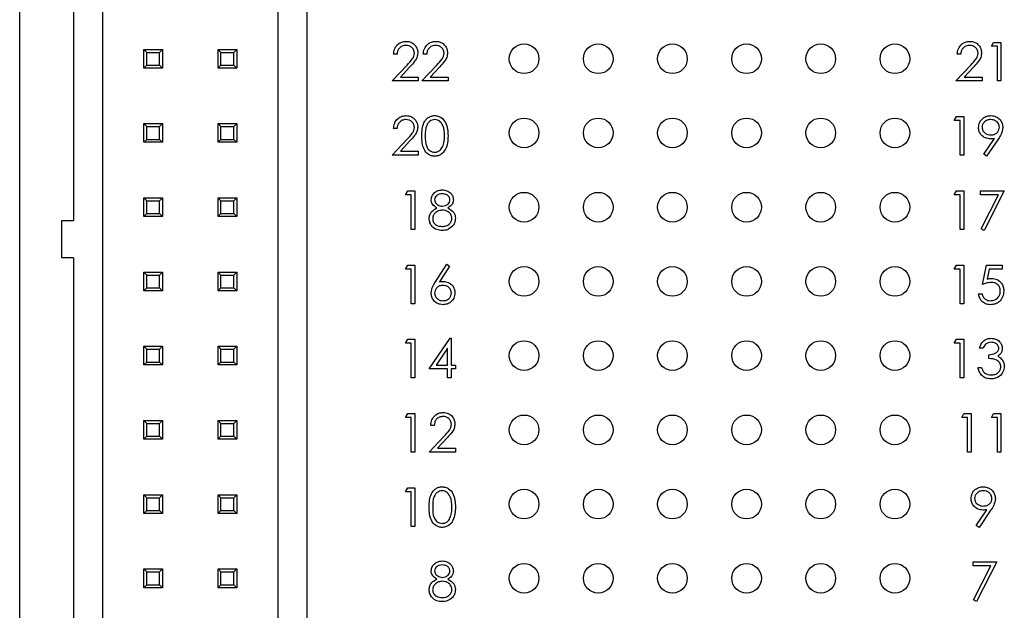
# Model space of a CAD drawing. Units: inches. Extents: x 0.1 to 16.9, y 0.1 to 10.9.
# Drawn here: x 9.4 to 10.7, y 5.7 to 6.5 of the extents above; entities that cross this region are included whole.
import ezdxf

# ---------------------------------------------------------------- set-up
doc = ezdxf.new("R2010")
doc.units = ezdxf.units.IN
doc.header["$MEASUREMENT"] = 0

msp = doc.modelspace()

# ---------------------------------------------------------------- linework, layer by layer
at = {"color": 7, "linetype": 'Continuous', "lineweight": 25}
for p, q in [((9.356, 4.2854), (9.356, 9.4854)), ((9.4679, 5.283), (9.4679, 8.4877)), ((9.4285, 6.8602), (9.4285, 6.2176)), ((9.7041, 6.8007), (9.7041, 5.283)), ((9.7435, 5.6806), (9.7435, 6.8007)), ((10.6661, 6.4521), (10.6691, 6.4574)), ((10.6741, 6.4521), (10.6661, 6.4521)), ((10.6691, 6.4574), (10.6788, 6.4574)), ((10.6741, 6.4054), (10.6741, 6.4521)), ((10.6788, 6.4574), (10.6788, 6.4054)), ((9.5234, 6.448), (9.5486, 6.448)), ((9.5273, 6.444), (9.5234, 6.448)), ((9.5234, 6.4228), (9.5234, 6.448)), ((9.5273, 6.444), (9.5447, 6.444)), ((9.5273, 6.4267), (9.5273, 6.444)), ((9.5447, 6.444), (9.5486, 6.448)), ((9.5447, 6.4267), (9.5447, 6.444)), ((9.5486, 6.448), (9.5486, 6.4228)), ((9.6234, 6.448), (9.6486, 6.448)), ((9.6273, 6.444), (9.6234, 6.448)), ((9.6234, 6.4228), (9.6234, 6.448)), ((9.6273, 6.444), (9.6447, 6.444)), ((9.6273, 6.4267), (9.6273, 6.444)), ((9.6447, 6.444), (9.6486, 6.448)), ((9.6447, 6.4267), (9.6447, 6.444)), ((9.6486, 6.448), (9.6486, 6.4228)), ((9.8647, 6.4414), (9.86, 6.4414)), ((9.9048, 6.4414), (9.9001, 6.4414)), ((10.6247, 6.4414), (10.62, 6.4414)), ((9.5234, 6.4228), (9.5273, 6.4267)), ((9.5273, 6.4267), (9.5447, 6.4267)), ((9.5486, 6.4228), (9.5447, 6.4267)), ((9.6234, 6.4228), (9.6273, 6.4267)), ((9.6273, 6.4267), (9.6447, 6.4267)), ((9.6486, 6.4228), (9.6447, 6.4267)), ((9.858, 6.4054), (9.8782, 6.4269)), ((9.8981, 6.4054), (9.9183, 6.4269)), ((10.618, 6.4054), (10.6382, 6.4269)), ((9.5486, 6.4228), (9.5234, 6.4228)), ((9.6486, 6.4228), (9.6234, 6.4228)), ((9.8822, 6.4246), (9.8692, 6.4107)), ((9.9223, 6.4246), (9.9092, 6.4107)), ((10.6422, 6.4246), (10.6292, 6.4107)), ((9.8934, 6.4054), (9.858, 6.4054)), ((9.8692, 6.4107), (9.8934, 6.4107)), ((9.8934, 6.4107), (9.8934, 6.4054)), ((9.9335, 6.4054), (9.8981, 6.4054)), ((9.9092, 6.4107), (9.9335, 6.4107)), ((9.9335, 6.4107), (9.9335, 6.4054)), ((10.6534, 6.4054), (10.618, 6.4054)), ((10.6292, 6.4107), (10.6534, 6.4107)), ((10.6534, 6.4107), (10.6534, 6.4054)), ((10.6788, 6.4054), (10.6741, 6.4054)), ((9.5234, 6.3228), (9.5234, 6.348)), ((9.5273, 6.344), (9.5234, 6.348)), ((9.5234, 6.348), (9.5486, 6.348)), ((9.5447, 6.344), (9.5486, 6.348)), ((9.5486, 6.348), (9.5486, 6.3228)), ((9.6234, 6.348), (9.6486, 6.348)), ((9.6273, 6.344), (9.6234, 6.348)), ((9.6234, 6.3228), (9.6234, 6.348)), ((9.6447, 6.344), (9.6486, 6.348)), ((9.6486, 6.348), (9.6486, 6.3228)), ((10.616, 6.3521), (10.6191, 6.3574)), ((10.624, 6.3521), (10.616, 6.3521)), ((10.6191, 6.3574), (10.6287, 6.3574)), ((10.624, 6.3054), (10.624, 6.3521)), ((10.6287, 6.3574), (10.6287, 6.3054)), ((9.5273, 6.3267), (9.5273, 6.344)), ((9.5273, 6.344), (9.5447, 6.344)), ((9.5447, 6.3267), (9.5447, 6.344)), ((9.6273, 6.344), (9.6447, 6.344)), ((9.6273, 6.3267), (9.6273, 6.344)), ((9.6447, 6.3267), (9.6447, 6.344)), ((9.8647, 6.3414), (9.86, 6.3414)), ((9.5234, 6.3228), (9.5273, 6.3267)), ((9.5486, 6.3228), (9.5234, 6.3228)), ((9.5273, 6.3267), (9.5447, 6.3267)), ((9.5486, 6.3228), (9.5447, 6.3267)), ((9.6234, 6.3228), (9.6273, 6.3267)), ((9.6486, 6.3228), (9.6234, 6.3228)), ((9.6273, 6.3267), (9.6447, 6.3267)), ((9.6486, 6.3228), (9.6447, 6.3267)), ((9.858, 6.3054), (9.8782, 6.3269)), ((9.8822, 6.3246), (9.8692, 6.3107)), ((10.6557, 6.3066), (10.6702, 6.3278)), ((10.6755, 6.3275), (10.6594, 6.304)), ((9.8692, 6.3107), (9.8934, 6.3107)), ((9.8934, 6.3107), (9.8934, 6.3054)), ((10.6594, 6.304), (10.6557, 6.3066)), ((9.8934, 6.3054), (9.858, 6.3054)), ((10.6287, 6.3054), (10.624, 6.3054)), ((9.876, 6.2521), (9.8791, 6.2574)), ((9.8791, 6.2574), (9.8887, 6.2574)), ((9.8887, 6.2574), (9.8887, 6.2054)), ((10.616, 6.2521), (10.6191, 6.2574)), ((10.6191, 6.2574), (10.6287, 6.2574)), ((10.6287, 6.2574), (10.6287, 6.2054)), ((10.6514, 6.2521), (10.6514, 6.2574)), ((10.6514, 6.2574), (10.6835, 6.2574)), ((10.6835, 6.2574), (10.6561, 6.204)), ((9.5234, 6.248), (9.5486, 6.248)), ((9.5273, 6.244), (9.5234, 6.248)), ((9.5234, 6.2228), (9.5234, 6.248)), ((9.5273, 6.244), (9.5447, 6.244)), ((9.5273, 6.2267), (9.5273, 6.244)), ((9.5447, 6.244), (9.5486, 6.248)), ((9.5447, 6.2267), (9.5447, 6.244)), ((9.5486, 6.248), (9.5486, 6.2228)), ((9.6234, 6.248), (9.6486, 6.248)), ((9.6273, 6.244), (9.6234, 6.248)), ((9.6234, 6.2228), (9.6234, 6.248)), ((9.6273, 6.244), (9.6447, 6.244)), ((9.6273, 6.2267), (9.6273, 6.244)), ((9.6447, 6.244), (9.6486, 6.248)), ((9.6447, 6.2267), (9.6447, 6.244)), ((9.6486, 6.248), (9.6486, 6.2228)), ((9.884, 6.2521), (9.876, 6.2521)), ((9.884, 6.2054), (9.884, 6.2521)), ((10.624, 6.2521), (10.616, 6.2521)), ((10.624, 6.2054), (10.624, 6.2521)), ((10.6756, 6.2521), (10.6514, 6.2521)), ((10.6521, 6.2062), (10.6756, 6.2521)), ((9.5234, 6.2228), (9.5273, 6.2267)), ((9.5273, 6.2267), (9.5447, 6.2267)), ((9.5486, 6.2228), (9.5447, 6.2267)), ((9.6234, 6.2228), (9.6273, 6.2267)), ((9.6273, 6.2267), (9.6447, 6.2267)), ((9.6486, 6.2228), (9.6447, 6.2267)), ((9.4128, 6.1672), (9.4128, 6.2176)), ((9.4128, 6.2176), (9.4285, 6.2176)), ((9.5486, 6.2228), (9.5234, 6.2228)), ((9.6486, 6.2228), (9.6234, 6.2228)), ((9.8887, 6.2054), (9.884, 6.2054)), ((10.6287, 6.2054), (10.624, 6.2054)), ((10.6561, 6.204), (10.6521, 6.2062)), ((9.4285, 6.1672), (9.4128, 6.1672)), ((9.4285, 6.1672), (9.4285, 5.5247)), ((9.5234, 6.148), (9.5486, 6.148)), ((9.5273, 6.144), (9.5234, 6.148)), ((9.5234, 6.1228), (9.5234, 6.148)), ((9.5447, 6.144), (9.5486, 6.148)), ((9.5486, 6.148), (9.5486, 6.1228)), ((9.6234, 6.1228), (9.6234, 6.148)), ((9.6273, 6.144), (9.6234, 6.148)), ((9.6234, 6.148), (9.6486, 6.148)), ((9.6447, 6.144), (9.6486, 6.148)), ((9.6486, 6.148), (9.6486, 6.1228)), ((9.876, 6.1521), (9.8791, 6.1574)), ((9.884, 6.1521), (9.876, 6.1521)), ((9.8791, 6.1574), (9.8887, 6.1574)), ((9.884, 6.1054), (9.884, 6.1521)), ((9.8887, 6.1574), (9.8887, 6.1054)), ((9.9166, 6.135), (9.9321, 6.1588)), ((9.9357, 6.1559), (9.922, 6.1349)), ((9.9321, 6.1588), (9.9357, 6.1559)), ((10.616, 6.1521), (10.6191, 6.1574)), ((10.624, 6.1521), (10.616, 6.1521)), ((10.6191, 6.1574), (10.6287, 6.1574)), ((10.624, 6.1054), (10.624, 6.1521)), ((10.6287, 6.1574), (10.6287, 6.1054)), ((10.6541, 6.1314), (10.6594, 6.1574)), ((10.6594, 6.1574), (10.6808, 6.1574)), ((10.6631, 6.1521), (10.6603, 6.1384)), ((10.6808, 6.1521), (10.6631, 6.1521)), ((10.6808, 6.1574), (10.6808, 6.1521)), ((9.5273, 6.144), (9.5447, 6.144)), ((9.5273, 6.1267), (9.5273, 6.144)), ((9.5447, 6.1267), (9.5447, 6.144)), ((9.6273, 6.1267), (9.6273, 6.144)), ((9.6273, 6.144), (9.6447, 6.144)), ((9.6447, 6.1267), (9.6447, 6.144)), ((9.5234, 6.1228), (9.5273, 6.1267)), ((9.5486, 6.1228), (9.5234, 6.1228)), ((9.5273, 6.1267), (9.5447, 6.1267)), ((9.5486, 6.1228), (9.5447, 6.1267)), ((9.6234, 6.1228), (9.6273, 6.1267)), ((9.6486, 6.1228), (9.6234, 6.1228)), ((9.6273, 6.1267), (9.6447, 6.1267)), ((9.6486, 6.1228), (9.6447, 6.1267)), ((10.6487, 6.1187), (10.6534, 6.1187)), ((9.8887, 6.1054), (9.884, 6.1054)), ((10.6287, 6.1054), (10.624, 6.1054)), ((9.876, 6.0521), (9.8791, 6.0574)), ((9.8791, 6.0574), (9.8887, 6.0574)), ((9.8887, 6.0574), (9.8887, 6.0054)), ((9.9081, 6.0174), (9.9365, 6.0588)), ((9.9365, 6.0588), (9.9375, 6.0588)), ((9.9375, 6.0588), (9.9375, 6.0227)), ((10.616, 6.0521), (10.6191, 6.0574)), ((10.6191, 6.0574), (10.6287, 6.0574)), ((10.6287, 6.0574), (10.6287, 6.0054)), ((9.5234, 6.048), (9.5486, 6.048)), ((9.5273, 6.044), (9.5234, 6.048)), ((9.5234, 6.0228), (9.5234, 6.048)), ((9.5273, 6.044), (9.5447, 6.044)), ((9.5273, 6.0267), (9.5273, 6.044)), ((9.5447, 6.044), (9.5486, 6.048)), ((9.5447, 6.0267), (9.5447, 6.044)), ((9.5486, 6.048), (9.5486, 6.0228)), ((9.6234, 6.048), (9.6486, 6.048)), ((9.6273, 6.044), (9.6234, 6.048)), ((9.6234, 6.0228), (9.6234, 6.048)), ((9.6273, 6.044), (9.6447, 6.044)), ((9.6273, 6.0267), (9.6273, 6.044)), ((9.6447, 6.044), (9.6486, 6.048)), ((9.6447, 6.0267), (9.6447, 6.044)), ((9.6486, 6.048), (9.6486, 6.0228)), ((9.884, 6.0521), (9.876, 6.0521)), ((9.884, 6.0054), (9.884, 6.0521)), ((9.9328, 6.0453), (9.9173, 6.0227)), ((9.9328, 6.0227), (9.9328, 6.0453)), ((10.624, 6.0521), (10.616, 6.0521)), ((10.624, 6.0054), (10.624, 6.0521)), ((10.6548, 6.0454), (10.6501, 6.0454)), ((9.5234, 6.0228), (9.5273, 6.0267)), ((9.5273, 6.0267), (9.5447, 6.0267)), ((9.5486, 6.0228), (9.5447, 6.0267)), ((9.6234, 6.0228), (9.6273, 6.0267)), ((9.6273, 6.0267), (9.6447, 6.0267)), ((9.6486, 6.0228), (9.6447, 6.0267)), ((10.6628, 6.0314), (10.6628, 6.0367)), ((9.5486, 6.0228), (9.5234, 6.0228)), ((9.6486, 6.0228), (9.6234, 6.0228)), ((9.9328, 6.0174), (9.9081, 6.0174)), ((9.9173, 6.0227), (9.9328, 6.0227)), ((9.9328, 6.0054), (9.9328, 6.0174)), ((9.9375, 6.0227), (9.9435, 6.0227)), ((9.9435, 6.0174), (9.9375, 6.0174)), ((9.9375, 6.0174), (9.9375, 6.0054)), ((9.9435, 6.0227), (9.9435, 6.0174)), ((10.6481, 6.0194), (10.6528, 6.0194)), ((9.8887, 6.0054), (9.884, 6.0054)), ((9.9375, 6.0054), (9.9328, 6.0054)), ((10.6287, 6.0054), (10.624, 6.0054)), ((9.5234, 5.948), (9.5486, 5.948)), ((9.5273, 5.944), (9.5234, 5.948)), ((9.5234, 5.9228), (9.5234, 5.948)), ((9.5447, 5.944), (9.5486, 5.948)), ((9.5486, 5.948), (9.5486, 5.9228)), ((9.6234, 5.9228), (9.6234, 5.948)), ((9.6273, 5.944), (9.6234, 5.948)), ((9.6234, 5.948), (9.6486, 5.948)), ((9.6447, 5.944), (9.6486, 5.948)), ((9.6486, 5.948), (9.6486, 5.9228)), ((9.876, 5.9521), (9.8791, 5.9574)), ((9.884, 5.9521), (9.876, 5.9521)), ((9.8791, 5.9574), (9.8887, 5.9574)), ((9.884, 5.9054), (9.884, 5.9521)), ((9.8887, 5.9574), (9.8887, 5.9054)), ((10.626, 5.9521), (10.6291, 5.9574)), ((10.634, 5.9521), (10.626, 5.9521)), ((10.6291, 5.9574), (10.6387, 5.9574)), ((10.634, 5.9054), (10.634, 5.9521)), ((10.6387, 5.9574), (10.6387, 5.9054)), ((10.6661, 5.9521), (10.6691, 5.9574)), ((10.6741, 5.9521), (10.6661, 5.9521)), ((10.6691, 5.9574), (10.6788, 5.9574)), ((10.6741, 5.9054), (10.6741, 5.9521)), ((10.6788, 5.9574), (10.6788, 5.9054)), ((9.5273, 5.944), (9.5447, 5.944)), ((9.5273, 5.9267), (9.5273, 5.944)), ((9.5447, 5.9267), (9.5447, 5.944)), ((9.6273, 5.944), (9.6447, 5.944)), ((9.6273, 5.9267), (9.6273, 5.944)), ((9.6447, 5.9267), (9.6447, 5.944)), ((9.9148, 5.9414), (9.9101, 5.9414)), ((9.5234, 5.9228), (9.5273, 5.9267)), ((9.5486, 5.9228), (9.5234, 5.9228)), ((9.5273, 5.9267), (9.5447, 5.9267)), ((9.5486, 5.9228), (9.5447, 5.9267)), ((9.6234, 5.9228), (9.6273, 5.9267)), ((9.6486, 5.9228), (9.6234, 5.9228)), ((9.6273, 5.9267), (9.6447, 5.9267)), ((9.6486, 5.9228), (9.6447, 5.9267)), ((9.9081, 5.9054), (9.9283, 5.9269)), ((9.9323, 5.9246), (9.9192, 5.9107)), ((9.9192, 5.9107), (9.9435, 5.9107)), ((9.9435, 5.9107), (9.9435, 5.9054)), ((9.8887, 5.9054), (9.884, 5.9054)), ((9.9435, 5.9054), (9.9081, 5.9054)), ((10.6387, 5.9054), (10.634, 5.9054)), ((10.6788, 5.9054), (10.6741, 5.9054)), ((9.876, 5.8521), (9.8791, 5.8574)), ((9.8791, 5.8574), (9.8887, 5.8574)), ((9.8887, 5.8574), (9.8887, 5.8054)), ((9.5234, 5.848), (9.5486, 5.848)), ((9.5273, 5.844), (9.5234, 5.848)), ((9.5234, 5.8228), (9.5234, 5.848)), ((9.5273, 5.844), (9.5447, 5.844)), ((9.5273, 5.8267), (9.5273, 5.844)), ((9.5447, 5.844), (9.5486, 5.848)), ((9.5447, 5.8267), (9.5447, 5.844)), ((9.5486, 5.848), (9.5486, 5.8228)), ((9.6234, 5.848), (9.6486, 5.848)), ((9.6273, 5.844), (9.6234, 5.848)), ((9.6234, 5.8228), (9.6234, 5.848)), ((9.6273, 5.844), (9.6447, 5.844)), ((9.6273, 5.8267), (9.6273, 5.844)), ((9.6447, 5.844), (9.6486, 5.848)), ((9.6447, 5.8267), (9.6447, 5.844)), ((9.6486, 5.848), (9.6486, 5.8228)), ((9.884, 5.8521), (9.876, 5.8521)), ((9.884, 5.8054), (9.884, 5.8521)), ((10.6456, 5.8066), (10.6601, 5.8278)), ((9.5234, 5.8228), (9.5273, 5.8267)), ((9.5486, 5.8228), (9.5234, 5.8228)), ((9.5273, 5.8267), (9.5447, 5.8267)), ((9.5486, 5.8228), (9.5447, 5.8267)), ((9.6234, 5.8228), (9.6273, 5.8267)), ((9.6486, 5.8228), (9.6234, 5.8228)), ((9.6273, 5.8267), (9.6447, 5.8267)), ((9.6486, 5.8228), (9.6447, 5.8267)), ((10.6654, 5.8275), (10.6494, 5.804)), ((9.8887, 5.8054), (9.884, 5.8054)), ((10.6494, 5.804), (10.6456, 5.8066)), ((9.5234, 5.7228), (9.5234, 5.748)), ((9.5273, 5.744), (9.5234, 5.748)), ((9.5234, 5.748), (9.5486, 5.748)), ((9.5447, 5.744), (9.5486, 5.748)), ((9.5486, 5.748), (9.5486, 5.7228)), ((9.6234, 5.748), (9.6486, 5.748)), ((9.6273, 5.744), (9.6234, 5.748)), ((9.6234, 5.7228), (9.6234, 5.748)), ((9.6447, 5.744), (9.6486, 5.748)), ((9.6486, 5.748), (9.6486, 5.7228)), ((10.6414, 5.7574), (10.6734, 5.7574)), ((10.6414, 5.7521), (10.6414, 5.7574)), ((10.6655, 5.7521), (10.6414, 5.7521)), ((10.642, 5.7062), (10.6655, 5.7521)), ((10.6734, 5.7574), (10.646, 5.704)), ((9.5273, 5.7267), (9.5273, 5.744)), ((9.5273, 5.744), (9.5447, 5.744)), ((9.5447, 5.7267), (9.5447, 5.744)), ((9.6273, 5.744), (9.6447, 5.744)), ((9.6273, 5.7267), (9.6273, 5.744)), ((9.6447, 5.7267), (9.6447, 5.744)), ((9.5234, 5.7228), (9.5273, 5.7267)), ((9.5486, 5.7228), (9.5234, 5.7228)), ((9.5273, 5.7267), (9.5447, 5.7267)), ((9.5486, 5.7228), (9.5447, 5.7267)), ((9.6234, 5.7228), (9.6273, 5.7267)), ((9.6486, 5.7228), (9.6234, 5.7228)), ((9.6273, 5.7267), (9.6447, 5.7267)), ((9.6486, 5.7228), (9.6447, 5.7267)), ((10.646, 5.704), (10.642, 5.7062))]:
    msp.add_line(p, q, dxfattribs=at)
for centre in [(10.036, 6.4354), (10.136, 6.4354), (10.236, 6.4354), (10.336, 6.4354), (10.436, 6.4354), (10.536, 6.4354), (10.036, 6.3354), (10.136, 6.3354), (10.236, 6.3354), (10.336, 6.3354), (10.436, 6.3354), (10.536, 6.3354), (10.036, 6.2354), (10.136, 6.2354), (10.236, 6.2354), (10.336, 6.2354), (10.436, 6.2354), (10.536, 6.2354), (10.036, 6.1354), (10.136, 6.1354), (10.236, 6.1354), (10.336, 6.1354), (10.436, 6.1354), (10.536, 6.1354), (10.036, 6.0354), (10.136, 6.0354), (10.236, 6.0354), (10.336, 6.0354), (10.436, 6.0354), (10.536, 6.0354), (10.036, 5.9354), (10.136, 5.9354), (10.236, 5.9354), (10.336, 5.9354), (10.436, 5.9354), (10.536, 5.9354), (10.036, 5.8354), (10.136, 5.8354), (10.236, 5.8354), (10.336, 5.8354), (10.436, 5.8354), (10.536, 5.8354), (10.036, 5.7354), (10.136, 5.7354), (10.236, 5.7354), (10.336, 5.7354), (10.436, 5.7354), (10.536, 5.7354)]:
    msp.add_circle(centre, 0.02, dxfattribs=at)
for points, knots in [([(9.86, 6.4414), (9.8603, 6.4439), (9.8609, 6.449), (9.8654, 6.4548), (9.871, 6.4583), (9.875, 6.4586), (9.877, 6.4588)], [0, 0, 0, 0, 0.280025, 0.559511, 0.779668, 1, 1, 1, 1]), ([(9.8768, 6.4534), (9.875, 6.4533), (9.8714, 6.4529), (9.8674, 6.4496), (9.8652, 6.4456), (9.8649, 6.4428), (9.8647, 6.4414)], [0, 0, 0, 0, 0.2796983, 0.5588502, 0.7791843, 1, 1, 1, 1]), ([(9.8881, 6.4429), (9.8878, 6.4445), (9.8874, 6.4477), (9.8842, 6.4511), (9.8806, 6.4531), (9.878, 6.4533), (9.8768, 6.4534)], [0, 0, 0, 0, 0.279137, 0.55898, 0.779351, 1, 1, 1, 1]), ([(9.877, 6.4588), (9.8793, 6.4586), (9.884, 6.4581), (9.8891, 6.4539), (9.8922, 6.4487), (9.8926, 6.4451), (9.8927, 6.4433)], [0, 0, 0, 0, 0.2798884, 0.559223, 0.7795811, 1, 1, 1, 1]), ([(9.9001, 6.4414), (9.9004, 6.4439), (9.901, 6.449), (9.9054, 6.4548), (9.9111, 6.4583), (9.9151, 6.4586), (9.9171, 6.4588)], [0, 0, 0, 0, 0.280025, 0.559511, 0.779668, 1, 1, 1, 1]), ([(9.9168, 6.4534), (9.915, 6.4533), (9.9115, 6.4529), (9.9075, 6.4496), (9.9053, 6.4456), (9.9049, 6.4428), (9.9048, 6.4414)], [0, 0, 0, 0, 0.279698, 0.55885, 0.779184, 1, 1, 1, 1]), ([(9.9281, 6.4429), (9.9279, 6.4445), (9.9275, 6.4477), (9.9243, 6.4511), (9.9206, 6.4531), (9.9181, 6.4533), (9.9168, 6.4534)], [0, 0, 0, 0, 0.2791375, 0.5589797, 0.7793509, 1, 1, 1, 1]), ([(9.9171, 6.4588), (9.9194, 6.4586), (9.924, 6.4581), (9.9292, 6.4539), (9.9323, 6.4487), (9.9326, 6.4451), (9.9328, 6.4433)], [0, 0, 0, 0, 0.279888, 0.559223, 0.779581, 1, 1, 1, 1]), ([(10.62, 6.4414), (10.6203, 6.4439), (10.6209, 6.449), (10.6254, 6.4548), (10.631, 6.4583), (10.635, 6.4586), (10.637, 6.4588)], [0, 0, 0, 0, 0.280026, 0.55951, 0.779667, 1, 1, 1, 1]), ([(10.6368, 6.4534), (10.635, 6.4533), (10.6314, 6.4529), (10.6274, 6.4496), (10.6252, 6.4456), (10.6249, 6.4428), (10.6247, 6.4414)], [0, 0, 0, 0, 0.279699, 0.558849, 0.779185, 1, 1, 1, 1]), ([(10.6481, 6.4429), (10.6478, 6.4445), (10.6474, 6.4477), (10.6442, 6.4511), (10.6406, 6.4531), (10.638, 6.4533), (10.6368, 6.4534)], [0, 0, 0, 0, 0.279137, 0.55898, 0.779348, 1, 1, 1, 1]), ([(10.637, 6.4588), (10.6393, 6.4586), (10.644, 6.4581), (10.6491, 6.4539), (10.6522, 6.4487), (10.6526, 6.4451), (10.6527, 6.4433)], [0, 0, 0, 0, 0.279888, 0.559223, 0.779581, 1, 1, 1, 1]), ([(9.8782, 6.4269), (9.8807, 6.4295), (9.8842, 6.4331), (9.8876, 6.4386), (9.8879, 6.4415), (9.8881, 6.4429)], [0, 0, 0, 0, 0.560724, 0.780538, 1, 1, 1, 1]), ([(9.8927, 6.4433), (9.8925, 6.4412), (9.8921, 6.4371), (9.8879, 6.4308), (9.8844, 6.427), (9.8822, 6.4246)], [0, 0, 0, 0, 0.279283, 0.559159, 1, 1, 1, 1]), ([(9.9183, 6.4269), (9.9208, 6.4295), (9.9243, 6.4331), (9.9277, 6.4386), (9.928, 6.4415), (9.9281, 6.4429)], [0, 0, 0, 0, 0.560724, 0.780538, 1, 1, 1, 1]), ([(9.9328, 6.4433), (9.9326, 6.4412), (9.9322, 6.4371), (9.928, 6.4308), (9.9244, 6.427), (9.9223, 6.4246)], [0, 0, 0, 0, 0.279283, 0.559159, 1, 1, 1, 1]), ([(10.6382, 6.4269), (10.6407, 6.4295), (10.6442, 6.4331), (10.6476, 6.4386), (10.6479, 6.4415), (10.6481, 6.4429)], [0, 0, 0, 0, 0.560724, 0.780538, 1, 1, 1, 1]), ([(10.6527, 6.4433), (10.6525, 6.4412), (10.6521, 6.4371), (10.6479, 6.4308), (10.6444, 6.427), (10.6422, 6.4246)], [0, 0, 0, 0, 0.279284, 0.559158, 1, 1, 1, 1]), ([(9.86, 6.3414), (9.8603, 6.3439), (9.8609, 6.349), (9.8654, 6.3548), (9.871, 6.3583), (9.875, 6.3586), (9.877, 6.3588)], [0, 0, 0, 0, 0.280027, 0.559513, 0.779666, 1, 1, 1, 1]), ([(9.877, 6.3588), (9.8793, 6.3586), (9.884, 6.3581), (9.8891, 6.3539), (9.8922, 6.3487), (9.8926, 6.3451), (9.8927, 6.3433)], [0, 0, 0, 0, 0.2798884, 0.559223, 0.7795811, 1, 1, 1, 1]), ([(9.8981, 6.3314), (9.8983, 6.3376), (9.8985, 6.3454), (9.9034, 6.3532), (9.9068, 6.3563), (9.9109, 6.3584), (9.914, 6.3587), (9.9155, 6.3588)], [0, 0, 0, 0, 0.4987, 0.624174, 0.749468, 0.874745, 1, 1, 1, 1]), ([(9.9155, 6.3588), (9.917, 6.3587), (9.9201, 6.3584), (9.9257, 6.3557), (9.9327, 6.347), (9.9332, 6.3376), (9.9335, 6.3314)], [0, 0, 0, 0, 0.1256, 0.2512, 0.500584, 1, 1, 1, 1]), ([(10.6487, 6.3428), (10.649, 6.3452), (10.6496, 6.35), (10.6542, 6.3553), (10.6597, 6.3583), (10.6634, 6.3586), (10.6653, 6.3588)], [0, 0, 0, 0, 0.27953, 0.558847, 0.779453, 1, 1, 1, 1]), ([(10.6653, 6.3588), (10.6677, 6.3585), (10.6724, 6.3579), (10.6778, 6.3537), (10.6809, 6.3483), (10.6813, 6.3446), (10.6815, 6.3428)], [0, 0, 0, 0, 0.279729, 0.559162, 0.779613, 1, 1, 1, 1]), ([(9.8768, 6.3534), (9.875, 6.3533), (9.8714, 6.3529), (9.8674, 6.3496), (9.8652, 6.3456), (9.8649, 6.3428), (9.8647, 6.3414)], [0, 0, 0, 0, 0.2796983, 0.5588502, 0.7791843, 1, 1, 1, 1]), ([(9.8881, 6.3429), (9.8878, 6.3445), (9.8874, 6.3477), (9.8842, 6.3511), (9.8806, 6.3531), (9.878, 6.3533), (9.8768, 6.3534)], [0, 0, 0, 0, 0.279137, 0.55898, 0.779351, 1, 1, 1, 1]), ([(9.9156, 6.3534), (9.9145, 6.3533), (9.9121, 6.3531), (9.9089, 6.3512), (9.9064, 6.3487), (9.9029, 6.3423), (9.9028, 6.3363), (9.9028, 6.3314)], [0, 0, 0, 0, 0.125138, 0.250419, 0.375521, 0.500847, 1, 1, 1, 1]), ([(9.9288, 6.3314), (9.9286, 6.3362), (9.9283, 6.3435), (9.9234, 6.3506), (9.9192, 6.3531), (9.9168, 6.3533), (9.9156, 6.3534)], [0, 0, 0, 0, 0.5000739, 0.7490221, 0.8745989, 1, 1, 1, 1]), ([(10.6651, 6.3534), (10.6635, 6.3533), (10.6602, 6.353), (10.6564, 6.3503), (10.6538, 6.3469), (10.6536, 6.3444), (10.6534, 6.3431)], [0, 0, 0, 0, 0.2800904, 0.5600189, 0.7801347, 1, 1, 1, 1]), ([(10.6768, 6.3431), (10.6765, 6.3447), (10.6761, 6.348), (10.6727, 6.3513), (10.6689, 6.3532), (10.6664, 6.3533), (10.6651, 6.3534)], [0, 0, 0, 0, 0.278725, 0.558564, 0.779169, 1, 1, 1, 1]), ([(9.8782, 6.3269), (9.8807, 6.3295), (9.8842, 6.3331), (9.8876, 6.3386), (9.8879, 6.3415), (9.8881, 6.3429)], [0, 0, 0, 0, 0.560724, 0.780538, 1, 1, 1, 1]), ([(9.8927, 6.3433), (9.8925, 6.3412), (9.8921, 6.3371), (9.8879, 6.3308), (9.8844, 6.327), (9.8822, 6.3246)], [0, 0, 0, 0, 0.279283, 0.559159, 1, 1, 1, 1]), ([(10.6647, 6.3274), (10.6624, 6.3276), (10.6577, 6.3281), (10.6525, 6.3322), (10.6492, 6.3374), (10.6489, 6.341), (10.6487, 6.3428)], [0, 0, 0, 0, 0.2798136, 0.5594882, 0.7796298, 1, 1, 1, 1]), ([(10.6534, 6.3431), (10.6537, 6.3414), (10.6542, 6.3381), (10.6578, 6.3348), (10.6617, 6.333), (10.6643, 6.3328), (10.6656, 6.3327)], [0, 0, 0, 0, 0.278469, 0.558428, 0.779097, 1, 1, 1, 1]), ([(10.6656, 6.3327), (10.6672, 6.3329), (10.6704, 6.3331), (10.6741, 6.3358), (10.6764, 6.3393), (10.6767, 6.3418), (10.6768, 6.3431)], [0, 0, 0, 0, 0.280318, 0.559528, 0.779757, 1, 1, 1, 1]), ([(10.6815, 6.3428), (10.6809, 6.3397), (10.68, 6.3341), (10.6769, 6.3295), (10.6755, 6.3275)], [0, 0, 0, 0, 0.5581948, 1, 1, 1, 1]), ([(9.9155, 6.304), (9.914, 6.3041), (9.9109, 6.3044), (9.9054, 6.3071), (9.8986, 6.3159), (9.8983, 6.3252), (9.8981, 6.3314)], [0, 0, 0, 0, 0.12555, 0.251088, 0.500246, 1, 1, 1, 1]), ([(9.9028, 6.3314), (9.9028, 6.3265), (9.9028, 6.3192), (9.9078, 6.3121), (9.9121, 6.3097), (9.9145, 6.3095), (9.9156, 6.3094)], [0, 0, 0, 0, 0.50029, 0.749085, 0.874608, 1, 1, 1, 1]), ([(9.9335, 6.3314), (9.9332, 6.3251), (9.9327, 6.3158), (9.9257, 6.3071), (9.9201, 6.3044), (9.917, 6.3041), (9.9155, 6.304)], [0, 0, 0, 0, 0.499405, 0.748744, 0.874373, 1, 1, 1, 1]), ([(9.9268, 6.3183), (9.9275, 6.3207), (9.9287, 6.325), (9.9288, 6.3294), (9.9288, 6.3314)], [0, 0, 0, 0, 0.559591, 1, 1, 1, 1]), ([(10.6702, 6.3278), (10.6692, 6.3277), (10.6673, 6.3274), (10.6655, 6.3274), (10.6647, 6.3274)], [0, 0, 0, 0, 0.559938, 1, 1, 1, 1]), ([(9.9156, 6.3094), (9.9171, 6.3095), (9.9199, 6.3099), (9.9243, 6.3129), (9.9259, 6.3162), (9.9268, 6.3183)], [0, 0, 0, 0, 0.28026, 0.560778, 1, 1, 1, 1]), ([(9.9107, 6.2454), (9.9111, 6.2475), (9.9119, 6.2517), (9.9162, 6.256), (9.9211, 6.2584), (9.9244, 6.2586), (9.926, 6.2588)], [0, 0, 0, 0, 0.2788029, 0.5584573, 0.7791595, 1, 1, 1, 1]), ([(9.9258, 6.2534), (9.9244, 6.2533), (9.9217, 6.2532), (9.9183, 6.2512), (9.9159, 6.2486), (9.9156, 6.2464), (9.9154, 6.2453)], [0, 0, 0, 0, 0.280652, 0.560569, 0.780631, 1, 1, 1, 1]), ([(9.9361, 6.2454), (9.9358, 6.2468), (9.9353, 6.2495), (9.9314, 6.2529), (9.9279, 6.2532), (9.9258, 6.2534)], [0, 0, 0, 0, 0.278974, 0.559919, 1, 1, 1, 1]), ([(9.926, 6.2588), (9.9281, 6.2585), (9.9322, 6.2581), (9.9371, 6.2547), (9.9402, 6.2502), (9.9406, 6.2469), (9.9408, 6.2453)], [0, 0, 0, 0, 0.27993, 0.559625, 0.779949, 1, 1, 1, 1]), ([(9.9184, 6.2344), (9.9161, 6.2359), (9.913, 6.2379), (9.911, 6.2423), (9.9108, 6.2444), (9.9107, 6.2454)], [0, 0, 0, 0, 0.5577513, 0.778927, 1, 1, 1, 1]), ([(9.9154, 6.2453), (9.9157, 6.244), (9.9163, 6.2412), (9.9194, 6.2386), (9.9226, 6.237), (9.9248, 6.2368), (9.9259, 6.2367)], [0, 0, 0, 0, 0.277722, 0.558228, 0.779073, 1, 1, 1, 1]), ([(9.9259, 6.2367), (9.9273, 6.2369), (9.9301, 6.2372), (9.9334, 6.2393), (9.9356, 6.2422), (9.936, 6.2444), (9.9361, 6.2454)], [0, 0, 0, 0, 0.28024, 0.560145, 0.780447, 1, 1, 1, 1]), ([(9.9408, 6.2453), (9.9407, 6.244), (9.9404, 6.2414), (9.938, 6.2373), (9.9351, 6.2355), (9.9334, 6.2344)], [0, 0, 0, 0, 0.280158, 0.560243, 1, 1, 1, 1]), ([(9.9081, 6.2201), (9.9083, 6.2218), (9.9086, 6.2253), (9.9121, 6.2307), (9.916, 6.233), (9.9184, 6.2344)], [0, 0, 0, 0, 0.279989, 0.5598994, 1, 1, 1, 1]), ([(9.9261, 6.2314), (9.9242, 6.2312), (9.9206, 6.2309), (9.9163, 6.228), (9.9133, 6.2242), (9.9129, 6.2214), (9.9128, 6.2199)], [0, 0, 0, 0, 0.280284, 0.560136, 0.780299, 1, 1, 1, 1]), ([(9.9388, 6.2204), (9.9385, 6.2222), (9.9379, 6.2256), (9.9342, 6.2291), (9.9302, 6.2311), (9.9274, 6.2313), (9.9261, 6.2314)], [0, 0, 0, 0, 0.278302, 0.558511, 0.779147, 1, 1, 1, 1]), ([(9.9334, 6.2344), (9.9364, 6.2326), (9.9405, 6.2301), (9.9432, 6.2245), (9.9434, 6.2219), (9.9435, 6.2205)], [0, 0, 0, 0, 0.5582704, 0.7790907, 1, 1, 1, 1]), ([(9.9257, 6.204), (9.9232, 6.2042), (9.9182, 6.2045), (9.9123, 6.2087), (9.9087, 6.2142), (9.9083, 6.2181), (9.9081, 6.2201)], [0, 0, 0, 0, 0.280545, 0.559267, 0.779815, 1, 1, 1, 1]), ([(9.9128, 6.2199), (9.913, 6.2182), (9.9136, 6.2147), (9.9184, 6.2101), (9.923, 6.2097), (9.9258, 6.2094)], [0, 0, 0, 0, 0.279831, 0.560198, 1, 1, 1, 1]), ([(9.9258, 6.2094), (9.9275, 6.2095), (9.9311, 6.2097), (9.9354, 6.2125), (9.9383, 6.2162), (9.9386, 6.219), (9.9388, 6.2204)], [0, 0, 0, 0, 0.2806012, 0.5599631, 0.7801797, 1, 1, 1, 1]), ([(9.9435, 6.2205), (9.9433, 6.2183), (9.9429, 6.2143), (9.9406, 6.2111), (9.9395, 6.2097)], [0, 0, 0, 0, 0.559356, 1, 1, 1, 1]), ([(9.9395, 6.2097), (9.9373, 6.2078), (9.9333, 6.2044), (9.928, 6.2041), (9.9257, 6.204)], [0, 0, 0, 0, 0.557757, 1, 1, 1, 1]), ([(9.9107, 6.1199), (9.9113, 6.1229), (9.9122, 6.1284), (9.9152, 6.133), (9.9166, 6.135)], [0, 0, 0, 0, 0.558271, 1, 1, 1, 1]), ([(9.922, 6.1349), (9.923, 6.1351), (9.9247, 6.1353), (9.9266, 6.1354), (9.9273, 6.1354)], [0, 0, 0, 0, 0.5599102, 1, 1, 1, 1]), ([(9.9273, 6.1354), (9.9296, 6.1351), (9.9342, 6.1346), (9.9393, 6.1304), (9.9423, 6.1254), (9.9427, 6.1218), (9.9428, 6.12)], [0, 0, 0, 0, 0.279638, 0.559323, 0.779524, 1, 1, 1, 1]), ([(10.6656, 6.1341), (10.6634, 6.1338), (10.6594, 6.1334), (10.6557, 6.132), (10.6541, 6.1314)], [0, 0, 0, 0, 0.559418, 1, 1, 1, 1]), ([(10.6603, 6.1384), (10.6614, 6.1387), (10.6634, 6.1393), (10.6655, 6.1394), (10.6664, 6.1394)], [0, 0, 0, 0, 0.560068, 1, 1, 1, 1]), ([(10.6781, 6.1226), (10.6779, 6.1244), (10.6775, 6.128), (10.674, 6.1319), (10.6698, 6.1338), (10.667, 6.134), (10.6656, 6.1341)], [0, 0, 0, 0, 0.279538, 0.558617, 0.779048, 1, 1, 1, 1]), ([(10.6664, 6.1394), (10.6689, 6.1391), (10.6739, 6.1386), (10.6794, 6.1339), (10.6824, 6.1282), (10.6827, 6.1243), (10.6828, 6.1224)], [0, 0, 0, 0, 0.279689, 0.559024, 0.779292, 1, 1, 1, 1]), ([(9.9265, 6.104), (9.9242, 6.1043), (9.9195, 6.1049), (9.9143, 6.1091), (9.9113, 6.1144), (9.9109, 6.1181), (9.9107, 6.1199)], [0, 0, 0, 0, 0.27967, 0.559085, 0.779556, 1, 1, 1, 1]), ([(9.9264, 6.1301), (9.9248, 6.1299), (9.9216, 6.1297), (9.918, 6.1269), (9.9158, 6.1234), (9.9155, 6.1209), (9.9154, 6.1197)], [0, 0, 0, 0, 0.280128, 0.559515, 0.779724, 1, 1, 1, 1]), ([(9.9154, 6.1197), (9.9156, 6.1181), (9.9161, 6.1149), (9.9193, 6.1116), (9.923, 6.1096), (9.9255, 6.1095), (9.9268, 6.1094)], [0, 0, 0, 0, 0.279064, 0.558821, 0.779304, 1, 1, 1, 1]), ([(9.9381, 6.1197), (9.9379, 6.1213), (9.9374, 6.1246), (9.934, 6.1279), (9.9302, 6.1298), (9.9277, 6.13), (9.9264, 6.1301)], [0, 0, 0, 0, 0.2787524, 0.5586034, 0.7791465, 1, 1, 1, 1]), ([(9.9428, 6.12), (9.9425, 6.1176), (9.942, 6.1128), (9.9375, 6.1075), (9.9321, 6.1045), (9.9284, 6.1042), (9.9265, 6.104)], [0, 0, 0, 0, 0.279632, 0.558961, 0.779478, 1, 1, 1, 1]), ([(9.9268, 6.1094), (9.9284, 6.1095), (9.9316, 6.1098), (9.9353, 6.1125), (9.9377, 6.1159), (9.938, 6.1184), (9.9381, 6.1197)], [0, 0, 0, 0, 0.280016, 0.559853, 0.779986, 1, 1, 1, 1]), ([(10.6828, 6.1224), (10.6825, 6.1197), (10.6819, 6.1143), (10.6772, 6.108), (10.671, 6.1045), (10.6668, 6.1042), (10.6646, 6.104)], [0, 0, 0, 0, 0.279863, 0.559271, 0.779422, 1, 1, 1, 1]), ([(10.6649, 6.1094), (10.6669, 6.1096), (10.6708, 6.1101), (10.6751, 6.1136), (10.6778, 6.118), (10.678, 6.121), (10.6781, 6.1226)], [0, 0, 0, 0, 0.279616, 0.559353, 0.779558, 1, 1, 1, 1]), ([(10.6646, 6.104), (10.6624, 6.1043), (10.6579, 6.1047), (10.6529, 6.1087), (10.6498, 6.1136), (10.6491, 6.117), (10.6487, 6.1187)], [0, 0, 0, 0, 0.279623, 0.559016, 0.779377, 1, 1, 1, 1]), ([(10.6534, 6.1187), (10.6538, 6.1172), (10.6546, 6.1143), (10.6578, 6.1113), (10.6614, 6.1097), (10.6637, 6.1095), (10.6649, 6.1094)], [0, 0, 0, 0, 0.280054, 0.559168, 0.779581, 1, 1, 1, 1]), ([(10.6501, 6.0454), (10.6507, 6.0474), (10.6519, 6.0514), (10.6559, 6.0559), (10.6607, 6.0584), (10.6639, 6.0586), (10.6656, 6.0588)], [0, 0, 0, 0, 0.280288, 0.559679, 0.779748, 1, 1, 1, 1]), ([(10.6656, 6.0534), (10.6643, 6.0533), (10.6616, 6.0531), (10.6573, 6.0505), (10.6557, 6.0474), (10.6548, 6.0454)], [0, 0, 0, 0, 0.280636, 0.560361, 1, 1, 1, 1]), ([(10.6656, 6.0588), (10.6677, 6.0585), (10.6719, 6.0581), (10.677, 6.0548), (10.6802, 6.0502), (10.6806, 6.0469), (10.6808, 6.0452)], [0, 0, 0, 0, 0.280088, 0.559869, 0.780101, 1, 1, 1, 1]), ([(10.6761, 6.0453), (10.6759, 6.0466), (10.6753, 6.0494), (10.6713, 6.0527), (10.6678, 6.0532), (10.6656, 6.0534)], [0, 0, 0, 0, 0.278856, 0.560072, 1, 1, 1, 1]), ([(10.6628, 6.0367), (10.6657, 6.037), (10.6701, 6.0374), (10.6744, 6.0405), (10.6759, 6.0431), (10.6761, 6.0445), (10.6761, 6.0453)], [0, 0, 0, 0, 0.49942, 0.749021, 0.874547, 1, 1, 1, 1]), ([(10.6808, 6.0452), (10.6807, 6.044), (10.6805, 6.0416), (10.6787, 6.0376), (10.6762, 6.0357), (10.6747, 6.0345)], [0, 0, 0, 0, 0.280512, 0.560792, 1, 1, 1, 1]), ([(10.6788, 6.0204), (10.6787, 6.0213), (10.6786, 6.0231), (10.6769, 6.0264), (10.6721, 6.0309), (10.6665, 6.0312), (10.6628, 6.0314)], [0, 0, 0, 0, 0.125583, 0.251188, 0.500602, 1, 1, 1, 1]), ([(10.6747, 6.0345), (10.6759, 6.0339), (10.6781, 6.0328), (10.6797, 6.0309), (10.6804, 6.0301)], [0, 0, 0, 0, 0.5598, 1, 1, 1, 1]), ([(10.6804, 6.0301), (10.6814, 6.0285), (10.6831, 6.0256), (10.6834, 6.0223), (10.6835, 6.0208)], [0, 0, 0, 0, 0.559417, 1, 1, 1, 1]), ([(10.6655, 6.004), (10.6631, 6.0042), (10.6583, 6.0046), (10.6526, 6.0086), (10.6494, 6.0139), (10.6485, 6.0176), (10.6481, 6.0194)], [0, 0, 0, 0, 0.2798876, 0.5589823, 0.7792651, 1, 1, 1, 1]), ([(10.6528, 6.0194), (10.6532, 6.0179), (10.6541, 6.0152), (10.656, 6.0131), (10.6568, 6.0122)], [0, 0, 0, 0, 0.560691, 1, 1, 1, 1]), ([(10.6835, 6.0208), (10.6831, 6.0183), (10.6823, 6.0132), (10.6775, 6.0075), (10.6715, 6.0045), (10.6675, 6.0042), (10.6655, 6.004)], [0, 0, 0, 0, 0.279305, 0.558837, 0.779278, 1, 1, 1, 1]), ([(10.6655, 6.0094), (10.6673, 6.0095), (10.6709, 6.0097), (10.6753, 6.0124), (10.6783, 6.0161), (10.6786, 6.019), (10.6788, 6.0204)], [0, 0, 0, 0, 0.280599, 0.560151, 0.780302, 1, 1, 1, 1]), ([(10.6568, 6.0122), (10.6583, 6.0112), (10.661, 6.0096), (10.6641, 6.0094), (10.6655, 6.0094)], [0, 0, 0, 0, 0.5587487, 1, 1, 1, 1]), ([(9.9101, 5.9414), (9.9104, 5.9439), (9.911, 5.949), (9.9154, 5.9548), (9.9211, 5.9583), (9.9251, 5.9586), (9.9271, 5.9588)], [0, 0, 0, 0, 0.28003, 0.559514, 0.779668, 1, 1, 1, 1]), ([(9.9268, 5.9534), (9.925, 5.9533), (9.9215, 5.9529), (9.9175, 5.9496), (9.9153, 5.9456), (9.9149, 5.9428), (9.9148, 5.9414)], [0, 0, 0, 0, 0.279698, 0.558844, 0.77917, 1, 1, 1, 1]), ([(9.9381, 5.9429), (9.9379, 5.9445), (9.9375, 5.9477), (9.9343, 5.9511), (9.9306, 5.9531), (9.9281, 5.9533), (9.9268, 5.9534)], [0, 0, 0, 0, 0.279124, 0.558975, 0.779349, 1, 1, 1, 1]), ([(9.9271, 5.9588), (9.9294, 5.9586), (9.934, 5.9581), (9.9392, 5.9539), (9.9423, 5.9487), (9.9426, 5.9451), (9.9428, 5.9433)], [0, 0, 0, 0, 0.27989, 0.559222, 0.779581, 1, 1, 1, 1]), ([(9.9283, 5.9269), (9.9308, 5.9295), (9.9343, 5.9331), (9.9377, 5.9386), (9.938, 5.9415), (9.9381, 5.9429)], [0, 0, 0, 0, 0.5607167, 0.7805312, 1, 1, 1, 1]), ([(9.9428, 5.9433), (9.9426, 5.9412), (9.9422, 5.9371), (9.938, 5.9308), (9.9344, 5.927), (9.9323, 5.9246)], [0, 0, 0, 0, 0.279288, 0.559151, 1, 1, 1, 1]), ([(9.9081, 5.8314), (9.9083, 5.8376), (9.9085, 5.8454), (9.9134, 5.8532), (9.9168, 5.8563), (9.9209, 5.8584), (9.924, 5.8587), (9.9255, 5.8588)], [0, 0, 0, 0, 0.498703, 0.624176, 0.749467, 0.874746, 1, 1, 1, 1]), ([(9.9255, 5.8588), (9.927, 5.8587), (9.9301, 5.8584), (9.9357, 5.8557), (9.9427, 5.847), (9.9432, 5.8376), (9.9435, 5.8314)], [0, 0, 0, 0, 0.1255999, 0.2511959, 0.500582, 1, 1, 1, 1]), ([(10.6387, 5.8428), (10.639, 5.8452), (10.6395, 5.85), (10.6441, 5.8553), (10.6496, 5.8583), (10.6534, 5.8586), (10.6553, 5.8588)], [0, 0, 0, 0, 0.27954, 0.558853, 0.779453, 1, 1, 1, 1]), ([(10.6553, 5.8588), (10.6576, 5.8585), (10.6624, 5.8579), (10.6677, 5.8537), (10.6708, 5.8483), (10.6712, 5.8446), (10.6714, 5.8428)], [0, 0, 0, 0, 0.279731, 0.559163, 0.779609, 1, 1, 1, 1]), ([(9.9256, 5.8534), (9.9245, 5.8533), (9.9221, 5.8531), (9.9189, 5.8512), (9.9164, 5.8487), (9.9129, 5.8423), (9.9128, 5.8363), (9.9128, 5.8314)], [0, 0, 0, 0, 0.125139, 0.25042, 0.375519, 0.500846, 1, 1, 1, 1]), ([(9.9388, 5.8314), (9.9386, 5.8362), (9.9383, 5.8435), (9.9334, 5.8506), (9.9292, 5.8531), (9.9268, 5.8533), (9.9256, 5.8534)], [0, 0, 0, 0, 0.5000708, 0.74902, 0.8745975, 1, 1, 1, 1]), ([(10.6546, 5.8274), (10.6523, 5.8276), (10.6477, 5.8281), (10.6424, 5.8322), (10.6392, 5.8374), (10.6388, 5.841), (10.6387, 5.8428)], [0, 0, 0, 0, 0.279814, 0.559488, 0.779636, 1, 1, 1, 1]), ([(10.655, 5.8534), (10.6534, 5.8533), (10.6501, 5.853), (10.6463, 5.8503), (10.6438, 5.8469), (10.6435, 5.8444), (10.6434, 5.8431)], [0, 0, 0, 0, 0.28009, 0.560007, 0.780128, 1, 1, 1, 1]), ([(10.6434, 5.8431), (10.6436, 5.8414), (10.6441, 5.8381), (10.6477, 5.8348), (10.6516, 5.833), (10.6542, 5.8328), (10.6555, 5.8327)], [0, 0, 0, 0, 0.27847, 0.558421, 0.779095, 1, 1, 1, 1]), ([(10.6667, 5.8431), (10.6665, 5.8447), (10.666, 5.848), (10.6626, 5.8513), (10.6589, 5.8532), (10.6563, 5.8533), (10.655, 5.8534)], [0, 0, 0, 0, 0.2787251, 0.5585701, 0.7791724, 1, 1, 1, 1]), ([(10.6555, 5.8327), (10.6571, 5.8329), (10.6603, 5.8331), (10.6641, 5.8358), (10.6664, 5.8393), (10.6666, 5.8418), (10.6667, 5.8431)], [0, 0, 0, 0, 0.2803209, 0.5595334, 0.7797566, 1, 1, 1, 1]), ([(10.6714, 5.8428), (10.6709, 5.8397), (10.6699, 5.8341), (10.6668, 5.8295), (10.6654, 5.8275)], [0, 0, 0, 0, 0.558191, 1, 1, 1, 1]), ([(9.9255, 5.804), (9.924, 5.8041), (9.9209, 5.8044), (9.9154, 5.8071), (9.9086, 5.8159), (9.9083, 5.8252), (9.9081, 5.8314)], [0, 0, 0, 0, 0.125551, 0.251091, 0.500249, 1, 1, 1, 1]), ([(9.9128, 5.8314), (9.9128, 5.8265), (9.9128, 5.8192), (9.9178, 5.8121), (9.9221, 5.8097), (9.9245, 5.8095), (9.9256, 5.8094)], [0, 0, 0, 0, 0.500295, 0.749086, 0.874606, 1, 1, 1, 1]), ([(9.9435, 5.8314), (9.9432, 5.8251), (9.9427, 5.8158), (9.9357, 5.8071), (9.9301, 5.8044), (9.927, 5.8041), (9.9255, 5.804)], [0, 0, 0, 0, 0.499406, 0.748743, 0.874372, 1, 1, 1, 1]), ([(9.9368, 5.8183), (9.9375, 5.8207), (9.9387, 5.825), (9.9388, 5.8294), (9.9388, 5.8314)], [0, 0, 0, 0, 0.559601, 1, 1, 1, 1]), ([(10.6601, 5.8278), (10.6591, 5.8277), (10.6573, 5.8274), (10.6554, 5.8274), (10.6546, 5.8274)], [0, 0, 0, 0, 0.559953, 1, 1, 1, 1]), ([(9.9256, 5.8094), (9.9271, 5.8095), (9.9299, 5.8099), (9.9343, 5.8129), (9.9359, 5.8162), (9.9368, 5.8183)], [0, 0, 0, 0, 0.280259, 0.560781, 1, 1, 1, 1]), ([(9.9107, 5.7454), (9.9111, 5.7475), (9.9118, 5.7517), (9.9161, 5.756), (9.921, 5.7584), (9.9243, 5.7586), (9.9259, 5.7588)], [0, 0, 0, 0, 0.278808, 0.558457, 0.779159, 1, 1, 1, 1]), ([(9.9257, 5.7534), (9.9243, 5.7533), (9.9216, 5.7532), (9.9182, 5.7512), (9.9158, 5.7486), (9.9155, 5.7464), (9.9154, 5.7453)], [0, 0, 0, 0, 0.280653, 0.560568, 0.780622, 1, 1, 1, 1]), ([(9.9361, 5.7454), (9.9358, 5.7468), (9.9352, 5.7495), (9.9314, 5.7529), (9.9278, 5.7532), (9.9257, 5.7534)], [0, 0, 0, 0, 0.278974, 0.559919, 1, 1, 1, 1]), ([(9.9259, 5.7588), (9.928, 5.7585), (9.9322, 5.7581), (9.937, 5.7547), (9.9401, 5.7502), (9.9405, 5.7469), (9.9407, 5.7453)], [0, 0, 0, 0, 0.279928, 0.559621, 0.779944, 1, 1, 1, 1]), ([(9.9183, 5.7344), (9.9161, 5.7359), (9.9129, 5.7379), (9.9109, 5.7423), (9.9108, 5.7444), (9.9107, 5.7454)], [0, 0, 0, 0, 0.557749, 0.778936, 1, 1, 1, 1]), ([(9.9154, 5.7453), (9.9157, 5.744), (9.9162, 5.7412), (9.9193, 5.7386), (9.9226, 5.737), (9.9248, 5.7368), (9.9259, 5.7367)], [0, 0, 0, 0, 0.277723, 0.558225, 0.779072, 1, 1, 1, 1]), ([(9.9259, 5.7367), (9.9273, 5.7369), (9.93, 5.7372), (9.9334, 5.7393), (9.9356, 5.7422), (9.9359, 5.7444), (9.9361, 5.7454)], [0, 0, 0, 0, 0.280237, 0.560146, 0.780438, 1, 1, 1, 1]), ([(9.9407, 5.7453), (9.9406, 5.744), (9.9404, 5.7414), (9.9379, 5.7373), (9.9351, 5.7355), (9.9333, 5.7344)], [0, 0, 0, 0, 0.28016, 0.5602461, 1, 1, 1, 1]), ([(9.908, 5.7201), (9.9082, 5.7218), (9.9085, 5.7253), (9.912, 5.7307), (9.9159, 5.733), (9.9183, 5.7344)], [0, 0, 0, 0, 0.279982, 0.559899, 1, 1, 1, 1]), ([(9.926, 5.7314), (9.9242, 5.7312), (9.9205, 5.7309), (9.9162, 5.728), (9.9132, 5.7242), (9.9129, 5.7214), (9.9127, 5.7199)], [0, 0, 0, 0, 0.280284, 0.56014, 0.780298, 1, 1, 1, 1]), ([(9.9387, 5.7204), (9.9384, 5.7222), (9.9378, 5.7256), (9.9341, 5.7291), (9.9301, 5.7311), (9.9274, 5.7313), (9.926, 5.7314)], [0, 0, 0, 0, 0.278303, 0.5585073, 0.779147, 1, 1, 1, 1]), ([(9.9333, 5.7344), (9.9363, 5.7326), (9.9404, 5.7301), (9.9431, 5.7245), (9.9433, 5.7219), (9.9434, 5.7205)], [0, 0, 0, 0, 0.558273, 0.779084, 1, 1, 1, 1]), ([(9.9256, 5.704), (9.9231, 5.7042), (9.9181, 5.7045), (9.9122, 5.7087), (9.9087, 5.7142), (9.9082, 5.7181), (9.908, 5.7201)], [0, 0, 0, 0, 0.2805441, 0.5592684, 0.7798157, 1, 1, 1, 1]), ([(9.9127, 5.7199), (9.913, 5.7182), (9.9136, 5.7147), (9.9184, 5.7101), (9.9229, 5.7097), (9.9257, 5.7094)], [0, 0, 0, 0, 0.2798377, 0.5601983, 1, 1, 1, 1]), ([(9.9395, 5.7097), (9.9372, 5.7078), (9.9332, 5.7044), (9.928, 5.7041), (9.9256, 5.704)], [0, 0, 0, 0, 0.557758, 1, 1, 1, 1]), ([(9.9257, 5.7094), (9.9275, 5.7095), (9.9311, 5.7097), (9.9354, 5.7125), (9.9382, 5.7162), (9.9386, 5.719), (9.9387, 5.7204)], [0, 0, 0, 0, 0.280602, 0.559964, 0.78018, 1, 1, 1, 1]), ([(9.9434, 5.7205), (9.9432, 5.7183), (9.9428, 5.7143), (9.9405, 5.7111), (9.9395, 5.7097)], [0, 0, 0, 0, 0.559344, 1, 1, 1, 1])]:
    msp.add_open_spline(points, degree=3, knots=knots, dxfattribs=at)

doc.saveas('drawing.dxf')
